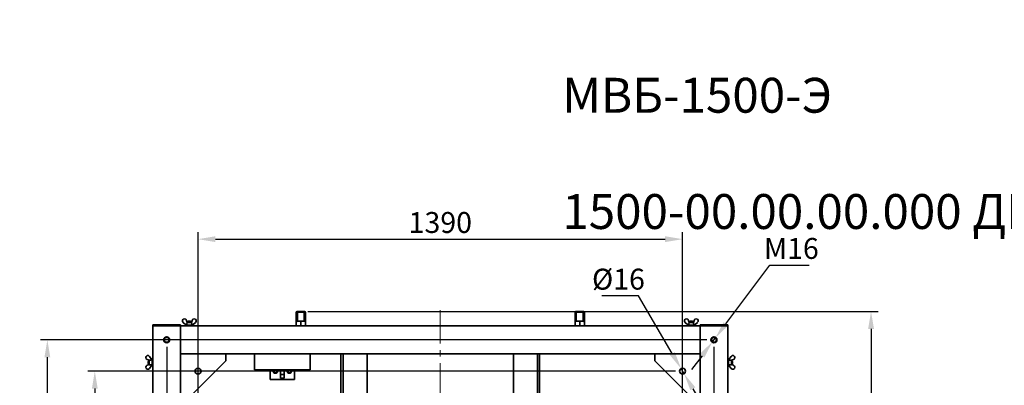
# Model space of a CAD drawing. Units: millimetres. Extents: x -2563 to 65322, y -3965 to 5079.
# Drawn here: x -2563 to 261, y 4030 to 5079 of the extents above; entities that cross this region are included whole.
import ezdxf

# ---------------------------------------------------------------- set-up
doc = ezdxf.new("R2010")
doc.units = ezdxf.units.MM
doc.header["$PDSIZE"] = -1
doc.linetypes.add('CENTER', pattern=[10.16, 6.35, -1.27, 1.27, -1.27])
doc.styles.add('мой', font='ARIALN.TTF')
doc.styles.add('ТА', font='ARIALN.TTF')
doc.dimstyles.new('TA', dxfattribs={"dimtxt": 30, "dimasz": 10, "dimexe": 1, "dimexo": 0.01, "dimgap": 3, "dimtad": 1, "dimtoh": 1, "dimdec": 0, "dimzin": 0, "dimtxsty": 'мой', "dimcen": 2.5, "dimadec": 0, "dimazin": 0, "dimtfac": 1, "dimtdec": 0, "dimtix": 1, "dimtmove": 1, "dimatfit": 0, "dimfxl": 1, "dimtzin": 0, "dimarcsym": 0})

# ---------------------------------------------------------------- blocks, each defined once
blk = doc.blocks.new('*D3')
at = {"color": 0, "lineweight": -2, "transparency": 16777216}
for p, q in [((-537.4, 4206.2), (-411.1, 4374.7)), ((-411.1, 4374.7), (-298.2, 4374.7)), ((-575.8, 4155), (-567.4, 4166.2)), ((-605.8, 4115), (-635.8, 4075))]:
    blk.add_line(p, q, dxfattribs=at)
at = {"color": 0, "transparency": 16777216}
for points in [[(-544.1, 4211.2), (-530.8, 4201.2), (-567.4, 4166.2)], [(-612.5, 4120), (-599.1, 4110), (-575.8, 4155)]]:
    blk.add_solid(points, dxfattribs=at)
at = {"layer": 'Defpoints', "color": 0, "transparency": 16777216}
for p in [(-575.8, 4155), (-567.4, 4166.2)]:
    blk.add_point(p, dxfattribs=at)
at = {"color": 0, "transparency": 16777216, "insert": (-349.6, 4414.8), "char_height": 60, "attachment_point": 5, "style": 'ТА'}
blk.add_mtext('М16', dxfattribs=at)
blk = doc.blocks.new('*D4')
at = {"color": 0, "lineweight": -2, "transparency": 16777216}
for p, q in [((-787.9, 4286.7), (-893.3, 4286.7)), ((-691.1, 4121.1), (-787.9, 4286.7)), ((-657.3, 4063.2), (-665.9, 4077.9)), ((-632.1, 4020.1), (-606.9, 3976.9))]:
    blk.add_line(p, q, dxfattribs=at)
at = {"color": 0, "transparency": 16777216}
for points in [[(-683.9, 4125.3), (-698.3, 4116.9), (-665.9, 4077.9)], [(-624.9, 4024.3), (-639.3, 4015.9), (-657.3, 4063.2)]]:
    blk.add_solid(points, dxfattribs=at)
at = {"layer": 'Defpoints', "color": 0, "transparency": 16777216}
for p in [(-665.9, 4077.9), (-657.3, 4063.2)]:
    blk.add_point(p, dxfattribs=at)
at = {"color": 0, "transparency": 16777216, "insert": (-845.6, 4326.7), "char_height": 60, "attachment_point": 5, "style": 'ТА'}
blk.add_mtext('%%C16', dxfattribs=at)
blk = doc.blocks.new('*D5')
at = {"color": 0, "lineweight": -2, "transparency": 16777216}
for p, q in [((-2141.6, 4140.6), (-2141.6, 2289.4)), ((-571.6, 4140.6), (-571.6, 2289.4)), ((-2091.6, 2309.4), (-621.6, 2309.4))]:
    blk.add_line(p, q, dxfattribs=at)
at = {"color": 0, "transparency": 16777216}
for points in [[(-2091.6, 2317.7), (-2091.6, 2301.1), (-2141.6, 2309.4)], [(-621.6, 2317.7), (-621.6, 2301.1), (-571.6, 2309.4)]]:
    blk.add_solid(points, dxfattribs=at)
at = {"layer": 'Defpoints', "color": 0, "transparency": 16777216}
for p in [(-2141.6, 4160.6), (-571.6, 4160.6), (-571.6, 2309.4)]:
    blk.add_point(p, dxfattribs=at)
at = {"color": 0, "transparency": 16777216, "insert": (-1356.6, 2349.4), "char_height": 60, "attachment_point": 5, "style": 'ТА'}
blk.add_mtext('1570', dxfattribs=at)
blk = doc.blocks.new('*D6')
at = {"color": 0, "lineweight": -2, "transparency": 16777216}
for p, q in [((-591.6, 4160.6), (-2503.8, 4160.6)), ((-2483.8, 2640.6), (-2483.8, 4110.6)), ((-591.6, 2590.6), (-2503.8, 2590.6))]:
    blk.add_line(p, q, dxfattribs=at)
at = {"color": 0, "transparency": 16777216}
for points in [[(-2492.2, 4110.6), (-2475.5, 4110.6), (-2483.8, 4160.6)], [(-2492.2, 2640.6), (-2475.5, 2640.6), (-2483.8, 2590.6)]]:
    blk.add_solid(points, dxfattribs=at)
at = {"layer": 'Defpoints', "color": 0, "transparency": 16777216}
for p in [(-2483.8, 4160.6), (-571.6, 4160.6), (-571.6, 2590.6)]:
    blk.add_point(p, dxfattribs=at)
at = {"color": 0, "transparency": 16777216, "insert": (-2523.9, 3375.6), "char_height": 60, "attachment_point": 5, "rotation": 90, "style": 'ТА'}
blk.add_mtext('1570', dxfattribs=at)
blk = doc.blocks.new('*D8')
at = {"color": 0, "lineweight": -2, "transparency": 16777216}
for p, q in [((-1736.6, 4241.9), (-101, 4241.9)), ((-121, 4191.9), (-121, 2559.3)), ((-1736.6, 2509.3), (-101, 2509.3))]:
    blk.add_line(p, q, dxfattribs=at)
at = {"color": 0, "transparency": 16777216}
for points in [[(-129.3, 4191.9), (-112.6, 4191.9), (-121, 4241.9)], [(-129.3, 2559.3), (-112.6, 2559.3), (-121, 2509.3)]]:
    blk.add_solid(points, dxfattribs=at)
at = {"layer": 'Defpoints', "color": 0, "transparency": 16777216}
for p in [(-1756.6, 4241.9), (-1756.6, 2509.3), (-121, 2509.3)]:
    blk.add_point(p, dxfattribs=at)
at = {"color": 0, "transparency": 16777216, "insert": (-161, 3375.6), "char_height": 60, "attachment_point": 5, "rotation": 90, "style": 'ТА'}
blk.add_mtext('1733', dxfattribs=at)
blk = doc.blocks.new('*D10')
at = {"color": 0, "lineweight": -2, "transparency": 16777216}
for p, q in [((-2051.6, 2700.6), (-2051.6, 4469.2)), ((-661.6, 2700.6), (-661.6, 4469.2)), ((-2001.6, 4449.2), (-711.6, 4449.2))]:
    blk.add_line(p, q, dxfattribs=at)
at = {"color": 0, "transparency": 16777216}
for points in [[(-2001.6, 4457.5), (-2001.6, 4440.8), (-2051.6, 4449.2)], [(-711.6, 4457.5), (-711.6, 4440.8), (-661.6, 4449.2)]]:
    blk.add_solid(points, dxfattribs=at)
at = {"layer": 'Defpoints', "color": 0, "transparency": 16777216}
for p in [(-661.6, 4449.2), (-2051.6, 2680.6), (-661.6, 2680.6)]:
    blk.add_point(p, dxfattribs=at)
at = {"color": 0, "transparency": 16777216, "insert": (-1356.6, 4489.2), "char_height": 60, "attachment_point": 5, "style": 'ТА'}
blk.add_mtext('1390', dxfattribs=at)
blk = doc.blocks.new('*D11')
at = {"color": 0, "lineweight": -2, "transparency": 16777216}
for p, q in [((-681.6, 4070.6), (-2367.7, 4070.6)), ((-2347.7, 4020.6), (-2347.7, 2730.6)), ((-681.6, 2680.6), (-2367.7, 2680.6))]:
    blk.add_line(p, q, dxfattribs=at)
at = {"color": 0, "transparency": 16777216}
for points in [[(-2356.1, 4020.6), (-2339.4, 4020.6), (-2347.7, 4070.6)], [(-2356.1, 2730.6), (-2339.4, 2730.6), (-2347.7, 2680.6)]]:
    blk.add_solid(points, dxfattribs=at)
at = {"layer": 'Defpoints', "color": 0, "transparency": 16777216}
for p in [(-661.6, 4070.6), (-2347.7, 2680.6), (-661.6, 2680.6)]:
    blk.add_point(p, dxfattribs=at)
at = {"color": 0, "transparency": 16777216, "insert": (-2387.8, 3375.6), "char_height": 60, "attachment_point": 5, "rotation": 90, "style": 'ТА'}
blk.add_mtext('1390', dxfattribs=at)

msp = doc.modelspace()

# ---------------------------------------------------------------- linework, layer by layer
at = {"color": 7, "linetype": 'Continuous', "lineweight": 35}
for p, q in [((-1770.1, 4237.6), (-1770.1, 4239.1)), ((-1770.1, 4212.7), (-1770.1, 4237.6)), ((-1756.6, 4241.9), (-1767.6, 4241.6)), ((-1766.5, 4213.6), (-1766.5, 4237.9)), ((-1756.6, 4241.9), (-1756.6, 4239.9)), ((-1745.6, 4241.6), (-1756.6, 4241.9)), ((-1746.7, 4237.9), (-1746.7, 4213.6)), ((-1743.1, 4239.1), (-1743.1, 4237.6)), ((-1743.1, 4237.6), (-1743.1, 4212.7)), ((-970.1, 4237.6), (-970.1, 4239.1)), ((-970.1, 4212.7), (-970.1, 4237.6)), ((-967.6, 4241.6), (-956.6, 4241.9)), ((-966.5, 4213.6), (-966.5, 4237.9)), ((-956.6, 4239.9), (-956.6, 4241.9)), ((-956.6, 4241.9), (-945.6, 4241.6)), ((-946.7, 4237.9), (-946.7, 4213.6)), ((-943.1, 4239.1), (-943.1, 4237.6)), ((-943.1, 4237.6), (-943.1, 4212.7)), ((-2084.1, 4202.7), (-2093.9, 4209.7)), ((-2084.7, 4216.3), (-2082.9, 4210.6)), ((-2070.2, 4210.6), (-2083, 4210.6)), ((-2079.2, 4214.1), (-2080.6, 4212.7)), ((-2080.6, 4212.7), (-2080.6, 4210.6)), ((-2072.6, 4212.7), (-2080.6, 4212.7)), ((-2079.2, 4214.1), (-2074, 4214.1)), ((-2072.6, 4212.7), (-2074, 4214.1)), ((-2072.6, 4210.6), (-2072.6, 4212.7)), ((-2068.5, 4216.3), (-2070.3, 4210.6)), ((-2069.1, 4202.7), (-2059.3, 4209.7)), ((-1770.1, 4200.6), (-1770.1, 4212.7)), ((-1767.6, 4213.5), (-1756.6, 4213.6)), ((-1766.5, 4213.6), (-1756.6, 4213.6)), ((-1756.6, 4213.6), (-1756.6, 4200.6)), ((-1756.6, 4213.6), (-1745.6, 4213.5)), ((-1756.6, 4213.6), (-1746.7, 4213.6)), ((-1743.1, 4212.7), (-1743.1, 4200.6)), ((-970.1, 4200.6), (-970.1, 4212.7)), ((-956.6, 4213.6), (-967.6, 4213.5)), ((-956.6, 4213.6), (-966.5, 4213.6)), ((-956.6, 4200.6), (-956.6, 4213.6)), ((-945.6, 4213.5), (-956.6, 4213.6)), ((-946.7, 4213.6), (-956.6, 4213.6)), ((-943.1, 4212.7), (-943.1, 4200.6)), ((-644.1, 4202.7), (-653.9, 4209.7)), ((-644.7, 4216.3), (-642.9, 4210.6)), ((-630.2, 4210.6), (-643, 4210.6)), ((-639.2, 4214.1), (-640.6, 4212.7)), ((-640.6, 4212.7), (-640.6, 4210.6)), ((-632.6, 4212.7), (-640.6, 4212.7)), ((-639.2, 4214.1), (-634, 4214.1)), ((-632.6, 4212.7), (-634, 4214.1)), ((-632.6, 4210.6), (-632.6, 4212.7)), ((-628.5, 4216.3), (-630.3, 4210.6)), ((-629.1, 4202.7), (-619.3, 4209.7)), ((-2181.6, 4200.6), (-2181.6, 4203.6)), ((-2181.6, 4203.6), (-2179.6, 4203.6)), ((-2181.6, 2550.6), (-2181.6, 4200.6)), ((-2177.6, 4200.6), (-2181.6, 4200.6)), ((-2179.6, 4200.6), (-2179.6, 4203.6)), ((-2179.6, 4203.6), (-2175.6, 4203.6)), ((-2105.6, 4200.6), (-2177.6, 4200.6)), ((-2175.6, 4203.6), (-2107.6, 4203.6)), ((-2107.6, 4203.6), (-2103.6, 4203.6)), ((-2101.6, 4200.6), (-2105.6, 4200.6)), ((-2103.6, 4203.6), (-2101.6, 4203.6)), ((-2103.6, 4203.6), (-2103.6, 4200.6)), ((-2101.6, 4203.6), (-2101.6, 4200.6)), ((-611.6, 4200.6), (-2101.6, 4200.6)), ((-2101.6, 4200.6), (-2101.6, 4196.6)), ((-2101.6, 4196.6), (-2101.6, 4124.6)), ((-2088.6, 4202.6), (-2088.6, 4200.6)), ((-2088.6, 4202.6), (-2064.6, 4202.6)), ((-2084.1, 4202.7), (-2084.1, 4202.6)), ((-2069.1, 4202.6), (-2069.1, 4202.7)), ((-2064.6, 4200.6), (-2064.6, 4202.6)), ((-648.6, 4202.6), (-648.6, 4200.6)), ((-648.6, 4202.6), (-624.6, 4202.6)), ((-644.1, 4202.7), (-644.1, 4202.6)), ((-629.1, 4202.6), (-629.1, 4202.7)), ((-624.6, 4200.6), (-624.6, 4202.6)), ((-611.6, 4200.6), (-611.6, 4203.6)), ((-611.6, 4203.6), (-609.6, 4203.6)), ((-611.6, 4200.6), (-607.6, 4200.6)), ((-611.6, 4200.6), (-611.6, 4196.6)), ((-611.6, 4196.6), (-611.6, 4124.6)), ((-609.6, 4200.6), (-609.6, 4203.6)), ((-609.6, 4203.6), (-605.6, 4203.6)), ((-607.6, 4200.6), (-535.6, 4200.6)), ((-605.6, 4203.6), (-537.6, 4203.6)), ((-537.6, 4203.6), (-533.6, 4203.6)), ((-535.6, 4200.6), (-531.6, 4200.6)), ((-533.6, 4203.6), (-531.6, 4203.6)), ((-533.6, 4203.6), (-533.6, 4200.6)), ((-531.6, 4203.6), (-531.6, 4200.6)), ((-531.6, 4200.6), (-531.6, 2550.6)), ((-2101.6, 4124.6), (-2101.6, 4120.6)), ((-611.6, 4124.6), (-611.6, 4120.6)), ((-2197.4, 4103.7), (-2191.6, 4101.9)), ((-2193.7, 4099.6), (-2195.1, 4098.2)), ((-2195.1, 4093), (-2195.1, 4098.2)), ((-2191.6, 4099.6), (-2193.7, 4099.6)), ((-2193.7, 4099.6), (-2193.7, 4091.6)), ((-2191.6, 4102), (-2191.6, 4089.1)), ((-2183.7, 4103), (-2190.7, 4112.9)), ((-2183.6, 4103.1), (-2183.7, 4103.1)), ((-2181.6, 4107.6), (-2183.6, 4107.6)), ((-2183.6, 4083.6), (-2183.6, 4107.6)), ((-2101.6, 4120.6), (-2101.6, 3990.6)), ((-1971.6, 4120.6), (-2101.6, 4120.6)), ((-2081.6, 3990.6), (-1971.6, 4100.6)), ((-1971.6, 4100.6), (-1971.6, 4120.6)), ((-741.6, 4120.6), (-1971.6, 4120.6)), ((-1889.6, 4120.6), (-1889.6, 4074.6)), ((-1729.6, 4120.6), (-1729.6, 4074.6)), ((-1641.6, 4120.6), (-1641.6, 3415.6)), ((-1635.6, 4120.6), (-1635.6, 3910.6)), ((-1566.6, 4120.6), (-1566.6, 3910.6)), ((-1146.6, 3910.6), (-1146.6, 4120.6)), ((-1077.6, 3910.6), (-1077.6, 4120.6)), ((-1071.6, 3415.6), (-1071.6, 4120.6)), ((-741.6, 4120.6), (-611.6, 4120.6)), ((-741.6, 4100.6), (-741.6, 4120.6)), ((-741.6, 4100.6), (-631.6, 3990.6)), ((-611.6, 4120.6), (-611.6, 3990.6)), ((-529.6, 4107.6), (-531.6, 4107.6)), ((-529.6, 4107.6), (-529.6, 4083.6)), ((-529.5, 4103.1), (-529.6, 4103.1)), ((-529.5, 4103), (-522.5, 4112.9)), ((-515.9, 4103.7), (-521.6, 4101.9)), ((-521.6, 4089.1), (-521.6, 4102)), ((-519.5, 4099.6), (-521.6, 4099.6)), ((-518.1, 4098.2), (-519.5, 4099.6)), ((-519.5, 4091.6), (-519.5, 4099.6)), ((-518.1, 4098.2), (-518.1, 4093)), ((-2197.4, 4087.5), (-2191.6, 4089.3)), ((-2195.1, 4093), (-2193.7, 4091.6)), ((-2193.7, 4091.6), (-2191.6, 4091.6)), ((-2183.7, 4088.1), (-2190.7, 4078.3)), ((-2183.7, 4088.1), (-2183.6, 4088.1)), ((-2183.6, 4083.6), (-2181.6, 4083.6)), ((-2058.6, 4065.8), (-2058.6, 4075.4)), ((-1889.6, 4074.6), (-1729.6, 4074.6)), ((-1844.6, 4046.6), (-1844.6, 4074.6)), ((-1814.6, 4060.6), (-1814.6, 4074.6)), ((-1804.6, 4060.6), (-1804.6, 4074.6)), ((-1774.6, 4074.6), (-1774.6, 4046.6)), ((-531.6, 4083.6), (-529.6, 4083.6)), ((-529.6, 4088.1), (-529.5, 4088.1)), ((-529.5, 4088.1), (-522.5, 4078.3)), ((-521.6, 4091.6), (-519.5, 4091.6)), ((-515.9, 4087.5), (-521.6, 4089.3)), ((-519.5, 4091.6), (-518.1, 4093)), ((-1774.6, 4046.6), (-1844.6, 4046.6)), ((-1814.6, 4060.6), (-1804.6, 4060.6)), ((-1814.6, 4050.6), (-1814.6, 4060.6)), ((-1804.6, 4050.6), (-1814.6, 4050.6)), ((-1804.6, 4060.6), (-1804.6, 4050.6))]:
    msp.add_line(p, q, dxfattribs=at)
at = {"color": 1, "linetype": 'CENTER', "lineweight": 15, "ltscale": 15}
msp.add_line((-1356.6, 4245.6), (-1356.6, 2480.3), dxfattribs=at)
at = {"color": 7, "linetype": 'Continuous', "lineweight": 35}
for centre, radius in [((-2141.6, 4160.6), 8.52), ((-2141.6, 4160.6), 8.5), ((-2141.6, 4160.6), 8.03), ((-2141.6, 4160.6), 7), ((-571.6, 4160.6), 8.53), ((-571.6, 4160.6), 8.5), ((-571.6, 4160.6), 8.03), ((-571.6, 4160.6), 7), ((-2051.6, 4070.6), 8.5), ((-661.6, 4070.6), 8.5)]:
    msp.add_circle(centre, radius, dxfattribs=at)
for centre, radius, start, end in [((-1767.6, 4239.1), 2.54, 91.3479, 180), ((-1745.7, 4239.1), 2.54, 0, 88.6521), ((-967.6, 4239.1), 2.54, 91.3479, 180), ((-945.7, 4239.1), 2.54, 0, 88.6521), ((-2090.4, 4214.6), 6, 17.0266, 234.5242), ((-2062.8, 4214.6), 6, 305.4758, 162.9734), ((-650.4, 4214.6), 6, 17.0266, 234.5242), ((-622.8, 4214.6), 6, 305.4758, 162.9734), ((-2195.6, 4109.4), 6, 35.4758, 252.9734), ((-517.6, 4109.4), 6, 287.0266, 144.5242), ((-2195.6, 4081.8), 6, 107.0266, 324.5242), ((-1829.6, 4070.6), 6.02, 138.402, 41.598), ((-1829.6, 4070.6), 5.1, 128.3427, 51.6573), ((-1789.6, 4070.6), 6.02, 138.402, 41.598), ((-1789.6, 4070.6), 5.1, 128.3427, 51.6573), ((-517.6, 4081.8), 6, 215.4758, 72.9734)]:
    msp.add_arc(centre, radius, start, end, dxfattribs=at)
for points, knots in [([(-1766.5, 4237.9), (-1766.5, 4238.1), (-1766.5, 4238.5), (-1766.3, 4238.9), (-1766.2, 4239)], [0, 0, 0, 0, 0.580015, 1, 1, 1, 1]), ([(-1766.2, 4239), (-1766.2, 4239.1), (-1766.1, 4239.3), (-1765.9, 4239.5), (-1765.6, 4239.6), (-1765.4, 4239.6), (-1765.3, 4239.6)], [0, 0, 0, 0, 0.261193, 0.499513, 0.749586, 1, 1, 1, 1]), ([(-1765.3, 4239.6), (-1763.7, 4239.7), (-1760.8, 4239.8), (-1757.9, 4239.9), (-1756.6, 4239.9)], [0, 0, 0, 0, 0.56, 1, 1, 1, 1]), ([(-1756.6, 4239.9), (-1755, 4239.9), (-1752.1, 4239.8), (-1749.2, 4239.7), (-1747.9, 4239.6)], [0, 0, 0, 0, 0.56, 1, 1, 1, 1]), ([(-1747.9, 4239.6), (-1747.8, 4239.6), (-1747.6, 4239.6), (-1747.4, 4239.5), (-1747.1, 4239.3), (-1747, 4239.1), (-1747, 4239)], [0, 0, 0, 0, 0.249241, 0.499369, 0.738168, 1, 1, 1, 1]), ([(-1747, 4239), (-1746.9, 4238.8), (-1746.7, 4238.5), (-1746.7, 4238), (-1746.7, 4237.9)], [0, 0, 0, 0, 0.542283, 1, 1, 1, 1]), ([(-966.5, 4237.9), (-966.5, 4238.1), (-966.5, 4238.5), (-966.3, 4238.9), (-966.2, 4239)], [0, 0, 0, 0, 0.580015, 1, 1, 1, 1]), ([(-966.2, 4239), (-966.2, 4239.1), (-966.1, 4239.3), (-965.9, 4239.5), (-965.6, 4239.6), (-965.4, 4239.6), (-965.3, 4239.6)], [0, 0, 0, 0, 0.261193, 0.499513, 0.749586, 1, 1, 1, 1]), ([(-965.3, 4239.6), (-963.7, 4239.7), (-960.8, 4239.8), (-957.9, 4239.9), (-956.6, 4239.9)], [0, 0, 0, 0, 0.56, 1, 1, 1, 1]), ([(-956.6, 4239.9), (-955, 4239.9), (-952.1, 4239.8), (-949.2, 4239.7), (-947.9, 4239.6)], [0, 0, 0, 0, 0.56, 1, 1, 1, 1]), ([(-947.9, 4239.6), (-947.8, 4239.6), (-947.6, 4239.6), (-947.4, 4239.5), (-947.1, 4239.3), (-947, 4239.1), (-947, 4239)], [0, 0, 0, 0, 0.249241, 0.499369, 0.738168, 1, 1, 1, 1]), ([(-947, 4239), (-946.9, 4238.8), (-946.7, 4238.5), (-946.7, 4238), (-946.7, 4237.9)], [0, 0, 0, 0, 0.542283, 1, 1, 1, 1]), ([(-2083.2, 4208.2), (-2083.2, 4208.6), (-2083.1, 4209.5), (-2083.1, 4210.2), (-2083, 4210.6)], [0, 0, 0, 0, 0.560608, 1, 1, 1, 1]), ([(-2070.2, 4210.6), (-2070.2, 4210.1), (-2070.1, 4209.4), (-2070, 4208.5), (-2070, 4208.2)], [0, 0, 0, 0, 0.5587932, 1, 1, 1, 1]), ([(-1770.1, 4212.7), (-1770.1, 4212.9), (-1770, 4213.1), (-1769.3, 4213.4), (-1768.5, 4213.5), (-1767.9, 4213.5), (-1767.6, 4213.5)], [0, 0, 0, 0, 0.276374, 0.570023, 0.79429, 1, 1, 1, 1]), ([(-1745.6, 4213.5), (-1745.4, 4213.5), (-1744.9, 4213.5), (-1744.2, 4213.4), (-1743.6, 4213.2), (-1743.2, 4213), (-1743.1, 4212.8), (-1743.1, 4212.7)], [0, 0, 0, 0, 0.172963, 0.36023, 0.555877, 0.78527, 1, 1, 1, 1]), ([(-970.1, 4212.7), (-970.1, 4212.9), (-970, 4213.1), (-969.3, 4213.4), (-968.5, 4213.5), (-967.9, 4213.5), (-967.6, 4213.5)], [0, 0, 0, 0, 0.276374, 0.570023, 0.79429, 1, 1, 1, 1]), ([(-945.6, 4213.5), (-945.4, 4213.5), (-944.9, 4213.5), (-944.2, 4213.4), (-943.6, 4213.2), (-943.2, 4213), (-943.1, 4212.8), (-943.1, 4212.7)], [0, 0, 0, 0, 0.172963, 0.36023, 0.555877, 0.78527, 1, 1, 1, 1]), ([(-643.2, 4208.2), (-643.2, 4208.6), (-643.1, 4209.5), (-643.1, 4210.2), (-643, 4210.6)], [0, 0, 0, 0, 0.560608, 1, 1, 1, 1]), ([(-630.2, 4210.6), (-630.2, 4210.1), (-630.1, 4209.4), (-630, 4208.5), (-630, 4208.2)], [0, 0, 0, 0, 0.5587932, 1, 1, 1, 1]), ([(-2084.1, 4202.7), (-2084.1, 4202.7), (-2084, 4202.7), (-2083.9, 4203), (-2083.9, 4203.4), (-2083.8, 4203.6), (-2083.8, 4203.7)], [0, 0, 0, 0, 0.279223, 0.558645, 0.779202, 1, 1, 1, 1]), ([(-2083.8, 4203.7), (-2083.7, 4204.5), (-2083.5, 4206), (-2083.3, 4207.5), (-2083.2, 4208.2)], [0, 0, 0, 0, 0.56, 1, 1, 1, 1]), ([(-2070, 4208.2), (-2069.9, 4207.3), (-2069.7, 4205.9), (-2069.5, 4204.4), (-2069.4, 4203.7)], [0, 0, 0, 0, 0.56, 1, 1, 1, 1]), ([(-2069.4, 4203.7), (-2069.4, 4203.6), (-2069.3, 4203.3), (-2069.2, 4202.9), (-2069.2, 4202.7), (-2069.2, 4202.7), (-2069.1, 4202.7)], [0, 0, 0, 0, 0.2801363, 0.5596903, 0.7798676, 1, 1, 1, 1]), ([(-644.1, 4202.7), (-644.1, 4202.7), (-644, 4202.7), (-643.9, 4203), (-643.9, 4203.4), (-643.8, 4203.6), (-643.8, 4203.7)], [0, 0, 0, 0, 0.279223, 0.558645, 0.779202, 1, 1, 1, 1]), ([(-643.8, 4203.7), (-643.7, 4204.5), (-643.5, 4206), (-643.3, 4207.5), (-643.2, 4208.2)], [0, 0, 0, 0, 0.56, 1, 1, 1, 1]), ([(-630, 4208.2), (-629.9, 4207.3), (-629.7, 4205.9), (-629.5, 4204.4), (-629.4, 4203.7)], [0, 0, 0, 0, 0.56, 1, 1, 1, 1]), ([(-629.4, 4203.7), (-629.4, 4203.6), (-629.3, 4203.3), (-629.2, 4202.9), (-629.2, 4202.7), (-629.2, 4202.7), (-629.1, 4202.7)], [0, 0, 0, 0, 0.2801363, 0.5596903, 0.7798676, 1, 1, 1, 1]), ([(-2191.6, 4102), (-2191.2, 4102), (-2190.4, 4102.1), (-2189.6, 4102.2), (-2189.2, 4102.2)], [0, 0, 0, 0, 0.5587932, 1, 1, 1, 1]), ([(-2189.2, 4102.2), (-2188.4, 4102.3), (-2186.9, 4102.5), (-2185.4, 4102.7), (-2184.8, 4102.8)], [0, 0, 0, 0, 0.56, 1, 1, 1, 1]), ([(-2184.8, 4102.8), (-2184.6, 4102.8), (-2184.3, 4102.8), (-2183.9, 4102.9), (-2183.7, 4103), (-2183.7, 4103), (-2183.7, 4103)], [0, 0, 0, 0, 0.2801363, 0.5596903, 0.7798676, 1, 1, 1, 1]), ([(-529.5, 4103), (-529.5, 4103), (-529.5, 4103), (-529.2, 4102.9), (-528.8, 4102.8), (-528.6, 4102.8), (-528.5, 4102.8)], [0, 0, 0, 0, 0.279223, 0.558645, 0.779202, 1, 1, 1, 1]), ([(-528.5, 4102.8), (-527.6, 4102.7), (-526.2, 4102.5), (-524.7, 4102.3), (-524, 4102.2)], [0, 0, 0, 0, 0.56, 1, 1, 1, 1]), ([(-524, 4102.2), (-523.5, 4102.2), (-522.7, 4102.1), (-521.9, 4102), (-521.6, 4102)], [0, 0, 0, 0, 0.560608, 1, 1, 1, 1]), ([(-2189.2, 4088.9), (-2189.7, 4089), (-2190.5, 4089.1), (-2191.3, 4089.1), (-2191.6, 4089.1)], [0, 0, 0, 0, 0.560608, 1, 1, 1, 1]), ([(-2184.8, 4088.4), (-2185.6, 4088.5), (-2187.1, 4088.7), (-2188.6, 4088.9), (-2189.2, 4088.9)], [0, 0, 0, 0, 0.56, 1, 1, 1, 1]), ([(-2183.7, 4088.1), (-2183.7, 4088.1), (-2183.8, 4088.2), (-2184, 4088.2), (-2184.4, 4088.3), (-2184.6, 4088.4), (-2184.8, 4088.4)], [0, 0, 0, 0, 0.2792229, 0.5586448, 0.7792017, 1, 1, 1, 1]), ([(-528.5, 4088.4), (-528.6, 4088.4), (-528.9, 4088.3), (-529.3, 4088.2), (-529.5, 4088.1), (-529.5, 4088.1), (-529.5, 4088.1)], [0, 0, 0, 0, 0.2801363, 0.5596903, 0.7798676, 1, 1, 1, 1]), ([(-524, 4088.9), (-524.8, 4088.8), (-526.3, 4088.6), (-527.8, 4088.5), (-528.5, 4088.4)], [0, 0, 0, 0, 0.56, 1, 1, 1, 1]), ([(-521.6, 4089.1), (-522, 4089.1), (-522.8, 4089.1), (-523.7, 4089), (-524, 4088.9)], [0, 0, 0, 0, 0.5587932, 1, 1, 1, 1])]:
    msp.add_open_spline(points, degree=3, knots=knots, dxfattribs=at)

# ---------------------------------------------------------------- texts
at = {"insert": (-1006.5, 5078.6), "char_height": 100, "width": 1825.774, "attachment_point": 1, "style": 'ТА'}
msp.add_mtext('\\pi432.46414;Весы МВБ-1500-Э\\P\\pi91.2636;ВБ 1500-00.00.00.000 ДБ3-2ПП', dxfattribs=at)

# ---------------------------------------------------------------- dimensions: what is measured, and where the dimension line sits
for base, p1, p2, picture, middle in [((-661.6, 4449.2), (-2051.6, 2680.6), (-661.6, 2680.6), '*D10', (-1356.6, 4449.2)), ((-571.6, 2309.4), (-2141.6, 4160.6), (-571.6, 4160.6), '*D5', (-1356.6, 2309.4))]:
    dim = msp.add_linear_dim(base=base, p1=p1, p2=p2, dimstyle='TA', override={"dimtxt": 60, "dimasz": 50, "dimexe": 20, "dimexo": 20, "dimgap": 10, "dimtxsty": 'ТА', "dimtmove": 0})
    dim.commit()
    dim.dimension.update_dxf_attribs({"geometry": picture, "text_midpoint": middle, "dimtype": 160})
for p1, p2, text, picture, middle in [((-575.8, 4155), (-567.4, 4166.2), 'М16', '*D3', (-349.6, 4374.7)), ((-657.3, 4063.2), (-665.9, 4077.9), '%%C16', '*D4', (-845.6, 4286.7))]:
    dim = msp.add_diameter_dim_2p(p1=p1, p2=p2, text=text, dimstyle='TA', override={"dimtxt": 60, "dimasz": 50, "dimexe": 20, "dimexo": 20, "dimgap": 10, "dimtxsty": 'ТА', "dimtmove": 0})
    dim.commit()
    dim.dimension.update_dxf_attribs({"geometry": picture, "text_midpoint": middle, "dimtype": 163})
for base, p1, p2, picture, middle in [((-121, 2509.3), (-1756.6, 4241.9), (-1756.6, 2509.3), '*D8', (-121, 3375.6)), ((-2483.8, 4160.6), (-571.6, 2590.6), (-571.6, 4160.6), '*D6', (-2483.8, 3375.6)), ((-2347.7, 2680.6), (-661.6, 4070.6), (-661.6, 2680.6), '*D11', (-2347.7, 3375.6))]:
    dim = msp.add_linear_dim(base=base, p1=p1, p2=p2, angle=90, dimstyle='TA', override={"dimtxt": 60, "dimasz": 50, "dimexe": 20, "dimexo": 20, "dimgap": 10, "dimtxsty": 'ТА', "dimtmove": 0})
    dim.commit()
    dim.dimension.update_dxf_attribs({"geometry": picture, "text_midpoint": middle, "dimtype": 160})

doc.saveas('drawing.dxf')
